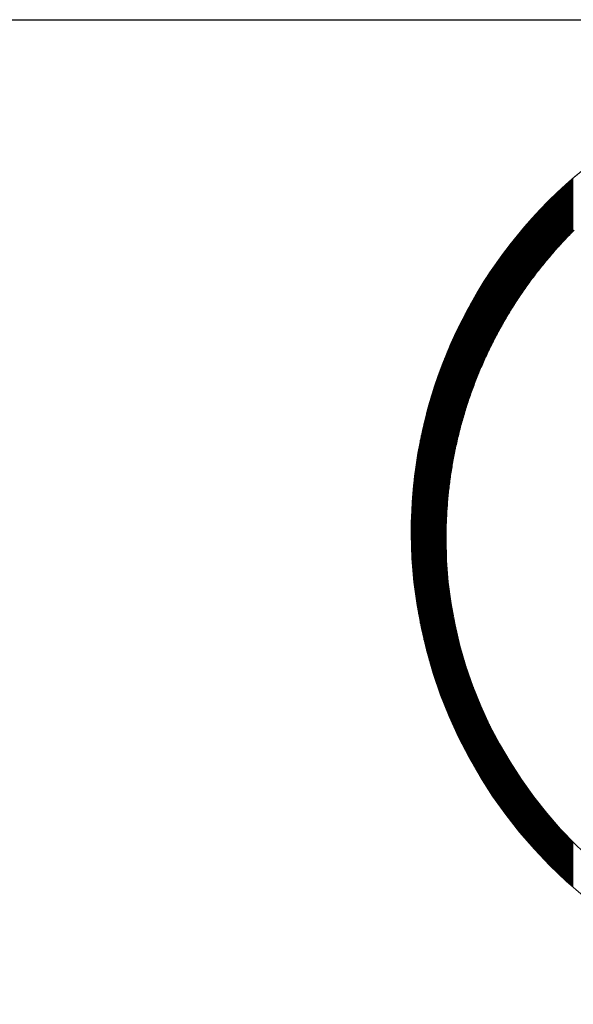
# Model space of a CAD drawing. Extents: x 0 to 8850, y -219 to 6300.
# Drawn here: x 7149 to 7226, y 562 to 699 of the extents above; entities that cross this region are included whole.
import ezdxf

# ---------------------------------------------------------------- set-up
doc = ezdxf.new("R2010")
doc.units = 0
doc.header["$LTSCALE"] = 60
doc.header["$MEASUREMENT"] = 0
doc.layers.get('0').update_dxf_attribs({"linetype": 'CONTINUOUS'})
doc.layers.add('logo', color=7, linetype='CONTINUOUS', lineweight=5)
doc.layers.add('WAKU', color=7, linetype='CONTINUOUS')

# ---------------------------------------------------------------- blocks, each defined once
blk = doc.blocks.new('A$C3dc51263')
at = {"linetype": 'Continuous'}
for p, q in [((-43.03, 42.03), (-43.03, 49.44)), ((-42.91, 42.15), (-42.91, 49.54)), ((-44.66, 40.32), (-44.66, 47.97)), ((-44.53, 40.46), (-44.53, 48.09)), ((-44.41, 40.59), (-44.41, 48.21)), ((-44.28, 40.73), (-44.28, 48.32)), ((-44.16, 40.86), (-44.16, 48.43)), ((-44.03, 40.99), (-44.03, 48.55)), ((-43.91, 41.13), (-43.91, 48.66)), ((-43.78, 41.26), (-43.78, 48.77)), ((-43.66, 41.39), (-43.66, 48.89)), ((-43.53, 41.52), (-43.53, 49)), ((-43.41, 41.65), (-43.41, 49.11)), ((-43.28, 41.77), (-43.28, 49.22)), ((-43.16, 41.9), (-43.16, 49.33)), ((-46.03, 38.77), (-46.03, 46.66)), ((-45.91, 38.92), (-45.91, 46.78)), ((-45.78, 39.06), (-45.78, 46.9)), ((-45.66, 39.21), (-45.66, 47.02)), ((-45.53, 39.35), (-45.53, 47.15)), ((-45.41, 39.49), (-45.41, 47.27)), ((-45.28, 39.63), (-45.28, 47.39)), ((-45.16, 39.77), (-45.16, 47.5)), ((-45.03, 39.91), (-45.03, 47.62)), ((-44.91, 40.05), (-44.91, 47.74)), ((-44.78, 40.19), (-44.78, 47.86)), ((-47.41, 37.11), (-47.41, 45.26)), ((-47.28, 37.26), (-47.28, 45.39)), ((-47.16, 37.42), (-47.16, 45.52)), ((-47.03, 37.57), (-47.03, 45.65)), ((-46.91, 37.73), (-46.91, 45.78)), ((-46.78, 37.88), (-46.78, 45.91)), ((-46.66, 38.03), (-46.66, 46.03)), ((-46.53, 38.18), (-46.53, 46.16)), ((-46.41, 38.33), (-46.41, 46.28)), ((-46.28, 38.48), (-46.28, 46.41)), ((-46.16, 38.63), (-46.16, 46.53)), ((-48.66, 35.48), (-48.66, 43.91)), ((-48.53, 35.65), (-48.53, 44.05)), ((-48.41, 35.81), (-48.41, 44.19)), ((-48.28, 35.98), (-48.28, 44.32)), ((-48.16, 36.14), (-48.16, 44.46)), ((-48.03, 36.31), (-48.03, 44.6)), ((-47.91, 36.47), (-47.91, 44.73)), ((-47.78, 36.63), (-47.78, 44.86)), ((-47.66, 36.79), (-47.66, 45)), ((-47.53, 36.95), (-47.53, 45.13)), ((-49.78, 33.91), (-49.78, 42.63)), ((-49.66, 34.09), (-49.66, 42.78)), ((-49.53, 34.27), (-49.53, 42.92)), ((-49.41, 34.45), (-49.41, 43.07)), ((-49.28, 34.62), (-49.28, 43.21)), ((-49.16, 34.8), (-49.16, 43.35)), ((-49.03, 34.97), (-49.03, 43.49)), ((-48.91, 35.14), (-48.91, 43.63)), ((-48.78, 35.31), (-48.78, 43.77)), ((-51.03, 32.04), (-51.03, 41.13)), ((-50.91, 32.23), (-50.91, 41.28)), ((-50.78, 32.42), (-50.78, 41.43)), ((-50.66, 32.62), (-50.66, 41.59)), ((-50.53, 32.81), (-50.53, 41.74)), ((-50.41, 32.99), (-50.41, 41.89)), ((-50.28, 33.18), (-50.28, 42.04)), ((-50.16, 33.37), (-50.16, 42.19)), ((-50.03, 33.55), (-50.03, 42.34)), ((-49.91, 33.73), (-49.91, 42.49)), ((-52.03, 30.42), (-52.03, 39.85)), ((-51.91, 30.63), (-51.91, 40.01)), ((-51.78, 30.83), (-51.78, 40.18)), ((-51.66, 31.04), (-51.66, 40.34)), ((-51.53, 31.24), (-51.53, 40.5)), ((-51.41, 31.44), (-51.41, 40.66)), ((-51.28, 31.64), (-51.28, 40.81)), ((-51.16, 31.84), (-51.16, 40.97)), ((-53.03, 28.68), (-53.03, 38.51)), ((-52.91, 28.9), (-52.91, 38.68)), ((-52.78, 29.13), (-52.78, 38.85)), ((-52.66, 29.35), (-52.66, 39.02)), ((-52.53, 29.57), (-52.53, 39.19)), ((-52.41, 29.78), (-52.41, 39.36)), ((-52.28, 30), (-52.28, 39.52)), ((-52.16, 30.21), (-52.16, 39.69)), ((-54.03, 26.79), (-54.03, 37.09)), ((-53.91, 27.03), (-53.91, 37.27)), ((-53.78, 27.28), (-53.78, 37.45)), ((-53.66, 27.52), (-53.66, 37.63)), ((-53.53, 27.75), (-53.53, 37.81)), ((-53.41, 27.99), (-53.41, 37.99)), ((-53.28, 28.22), (-53.28, 38.16)), ((-53.16, 28.45), (-53.16, 38.34)), ((-54.91, 24.99), (-54.91, 35.78)), ((-54.78, 25.26), (-54.78, 35.97)), ((-54.66, 25.52), (-54.66, 36.16)), ((-54.53, 25.78), (-54.53, 36.35)), ((-54.41, 26.04), (-54.41, 36.54)), ((-54.28, 26.29), (-54.28, 36.72)), ((-54.16, 26.54), (-54.16, 36.91)), ((-55.78, 23.02), (-55.78, 34.39)), ((-55.66, 23.32), (-55.66, 34.6)), ((-55.53, 23.61), (-55.53, 34.8)), ((-55.41, 23.89), (-55.41, 35)), ((-55.28, 24.17), (-55.28, 35.2)), ((-55.16, 24.45), (-55.16, 35.39)), ((-55.03, 24.72), (-55.03, 35.59)), ((-56.66, 20.84), (-56.66, 32.93)), ((-56.53, 21.17), (-56.53, 33.14)), ((-56.41, 21.49), (-56.41, 33.36)), ((-56.28, 21.81), (-56.28, 33.57)), ((-56.16, 22.12), (-56.16, 33.78)), ((-56.03, 22.43), (-56.03, 33.98)), ((-55.91, 22.73), (-55.91, 34.19)), ((-57.41, 18.75), (-57.41, 31.6)), ((-57.28, 19.11), (-57.28, 31.83)), ((-57.16, 19.47), (-57.16, 32.05)), ((-57.03, 19.82), (-57.03, 32.27)), ((-56.91, 20.17), (-56.91, 32.49)), ((-56.78, 20.51), (-56.78, 32.71)), ((-58.16, 16.36), (-58.16, 30.19)), ((-58.03, 16.78), (-58.03, 30.43)), ((-57.91, 17.19), (-57.91, 30.67)), ((-57.78, 17.6), (-57.78, 30.91)), ((-57.66, 17.99), (-57.66, 31.14)), ((-57.53, 18.37), (-57.53, 31.37)), ((-58.78, 14.05), (-58.78, 28.95)), ((-58.66, 14.54), (-58.66, 29.2)), ((-58.53, 15.02), (-58.53, 29.45)), ((-58.41, 15.48), (-58.41, 29.7)), ((-58.28, 15.92), (-58.28, 29.95)), ((-59.41, 11.26), (-59.41, 27.64)), ((-59.28, 11.87), (-59.28, 27.91)), ((-59.16, 12.45), (-59.16, 28.17)), ((-59.03, 13), (-59.03, 28.43)), ((-58.91, 13.54), (-58.91, 28.69)), ((-60.03, 7.52), (-60.03, 26.25)), ((-59.91, 8.4), (-59.91, 26.53)), ((-59.78, 9.2), (-59.78, 26.81)), ((-59.66, 9.93), (-59.66, 27.09)), ((-59.53, 10.62), (-59.53, 27.37)), ((-60.66, 0.24), (-60.66, 24.76)), ((-60.53, 1.77), (-60.53, 25.06)), ((-60.41, 3.96), (-60.41, 25.37)), ((-60.28, 5.39), (-60.28, 25.66)), ((-60.16, 6.54), (-60.16, 25.96)), ((-61.16, 0.24), (-61.16, 23.49)), ((-61.03, 0.24), (-61.03, 23.81)), ((-60.91, 0.24), (-60.91, 24.13)), ((-60.78, 0.24), (-60.78, 24.45)), ((-61.66, 0.24), (-61.66, 22.13)), ((-61.53, 0.24), (-61.53, 22.48)), ((-61.41, 0.24), (-61.41, 22.82)), ((-61.28, 0.24), (-61.28, 23.16)), ((-62.16, 0.24), (-62.16, 20.67)), ((-62.03, 0.24), (-62.03, 21.05)), ((-61.91, 0.24), (-61.91, 21.42)), ((-61.78, 0.24), (-61.78, 21.78)), ((-62.53, 0.25), (-62.53, 19.5)), ((-62.41, 0.25), (-62.41, 19.9)), ((-62.28, 0.25), (-62.28, 20.29)), ((-62.91, 0.25), (-62.91, 18.24)), ((-62.78, 0.25), (-62.78, 18.67)), ((-62.66, 0.25), (-62.66, 19.09)), ((-63.28, 0.25), (-63.28, 16.88)), ((-63.16, 0.25), (-63.16, 17.35)), ((-63.03, 0.25), (-63.03, 17.8)), ((-63.66, 0.25), (-63.66, 15.39)), ((-63.53, 0.25), (-63.53, 15.9)), ((-63.41, 0.25), (-63.41, 16.4)), ((-64.03, 0.25), (-64.03, 13.72)), ((-63.91, 0.25), (-63.91, 14.3)), ((-63.78, 0.25), (-63.78, 14.85)), ((-64.28, 0.25), (-64.28, 12.47)), ((-64.16, 0.25), (-64.16, 13.11)), ((-64.53, 0.25), (-64.53, 11.08)), ((-64.41, 0.25), (-64.41, 11.8)), ((-64.66, 0.25), (-64.66, 10.31)), ((-64.91, 0.26), (-64.91, 8.55)), ((-64.78, 0.26), (-64.78, 9.48)), ((-65.03, 0.26), (-65.03, 7.51)), ((-65.16, 0.26), (-65.16, 6.3)), ((-65.28, 0.26), (-65.28, 4.75)), ((-65.41, 0.26), (-65.41, 2.24)), ((-65.41, -1.5), (-65.41, 0.26)), ((-65.28, -4), (-65.28, 0.26)), ((-65.16, -5.54), (-65.16, 0.26)), ((-65.03, -6.77), (-65.03, 0.26)), ((-64.91, -7.81), (-64.91, 0.26)), ((-64.78, -8.74), (-64.78, 0.26)), ((-64.66, -9.58), (-64.66, 0.25)), ((-64.53, -10.35), (-64.53, 0.25)), ((-64.41, -11.07), (-64.41, 0.25)), ((-64.28, -11.75), (-64.28, 0.25)), ((-64.16, -12.39), (-64.16, 0.25)), ((-64.03, -13), (-64.03, 0.25)), ((-63.91, -13.58), (-63.91, 0.25)), ((-63.78, -14.14), (-63.78, 0.25)), ((-63.66, -14.68), (-63.66, 0.25)), ((-63.53, -15.2), (-63.53, 0.25)), ((-63.41, -15.7), (-63.41, 0.25)), ((-63.28, -16.18), (-63.28, 0.25)), ((-63.16, -16.65), (-63.16, 0.25)), ((-63.03, -17.11), (-63.03, 0.25)), ((-62.91, -17.55), (-62.91, 0.25)), ((-62.78, -17.98), (-62.78, 0.25)), ((-62.66, -18.41), (-62.66, 0.25)), ((-62.53, -18.82), (-62.53, 0.25)), ((-62.41, -19.22), (-62.41, 0.25)), ((-62.28, -19.61), (-62.28, 0.25)), ((-62.16, -20), (-62.16, 0.24)), ((-62.03, -20.38), (-62.03, 0.24)), ((-61.91, -20.75), (-61.91, 0.24)), ((-61.78, -21.11), (-61.78, 0.24)), ((-61.66, -21.47), (-61.66, 0.24)), ((-61.53, -21.82), (-61.53, 0.24)), ((-61.41, -22.16), (-61.41, 0.24)), ((-61.28, -22.5), (-61.28, 0.24)), ((-61.16, -22.83), (-61.16, 0.24)), ((-61.03, -23.16), (-61.03, 0.24)), ((-60.91, -23.48), (-60.91, 0.24)), ((-60.78, -23.8), (-60.78, 0.24)), ((-60.66, -24.11), (-60.66, 0.24)), ((-60.53, -24.42), (-60.53, -2.91)), ((-60.41, -24.72), (-60.41, -5.05)), ((-60.28, -25.02), (-60.28, -6.46)), ((-60.16, -25.32), (-60.16, -7.58)), ((-60.03, -25.61), (-60.03, -8.55)), ((-59.91, -25.9), (-59.91, -9.41)), ((-59.78, -26.18), (-59.78, -10.19)), ((-59.66, -26.46), (-59.66, -10.91)), ((-59.53, -26.74), (-59.53, -11.58)), ((-59.41, -27.01), (-59.41, -12.21)), ((-59.28, -27.28), (-59.28, -12.81)), ((-59.16, -27.55), (-59.16, -13.38)), ((-59.03, -27.81), (-59.03, -13.92)), ((-58.91, -28.07), (-58.91, -14.45)), ((-58.78, -28.33), (-58.78, -14.95)), ((-58.66, -28.59), (-58.66, -15.43)), ((-58.53, -28.84), (-58.53, -15.9)), ((-58.41, -29.09), (-58.41, -16.35)), ((-58.28, -29.34), (-58.28, -16.79)), ((-58.16, -29.58), (-58.16, -17.22)), ((-58.03, -29.82), (-58.03, -17.63)), ((-57.91, -30.06), (-57.91, -18.04)), ((-57.78, -30.3), (-57.78, -18.43)), ((-57.66, -30.54), (-57.66, -18.82)), ((-57.53, -30.77), (-57.53, -19.2)), ((-57.41, -31), (-57.41, -19.57)), ((-57.28, -31.23), (-57.28, -19.93)), ((-57.16, -31.46), (-57.16, -20.28)), ((-57.03, -31.68), (-57.03, -20.63)), ((-56.91, -31.9), (-56.91, -20.97)), ((-56.78, -32.12), (-56.78, -21.3)), ((-56.66, -32.34), (-56.66, -21.63)), ((-56.53, -32.56), (-56.53, -21.95)), ((-56.41, -32.77), (-56.41, -22.27)), ((-56.28, -32.98), (-56.28, -22.58)), ((-56.16, -33.2), (-56.16, -22.89)), ((-56.03, -33.4), (-56.03, -23.19)), ((-55.91, -33.61), (-55.91, -23.49)), ((-55.78, -33.82), (-55.78, -23.78)), ((-55.66, -34.02), (-55.66, -24.07)), ((-55.53, -34.22), (-55.53, -24.36)), ((-55.41, -34.42), (-55.41, -24.64)), ((-55.28, -34.62), (-55.28, -24.92)), ((-55.16, -34.82), (-55.16, -25.19)), ((-55.03, -35.02), (-55.03, -25.46)), ((-54.91, -35.21), (-54.91, -25.73)), ((-54.78, -35.41), (-54.78, -25.99)), ((-54.66, -35.6), (-54.66, -26.25)), ((-54.53, -35.79), (-54.53, -26.51)), ((-54.41, -35.98), (-54.41, -26.76)), ((-54.28, -36.16), (-54.28, -27.01)), ((-54.16, -36.35), (-54.16, -27.26)), ((-54.03, -36.53), (-54.03, -27.51)), ((-53.91, -36.72), (-53.91, -27.75)), ((-53.78, -36.9), (-53.78, -27.99)), ((-53.66, -37.08), (-53.66, -28.23)), ((-53.53, -37.26), (-53.53, -28.46)), ((-53.41, -37.44), (-53.41, -28.69)), ((-53.28, -37.61), (-53.28, -28.92)), ((-53.16, -37.79), (-53.16, -29.15)), ((-53.03, -37.96), (-53.03, -29.38)), ((-52.91, -38.14), (-52.91, -29.6)), ((-52.78, -38.31), (-52.78, -29.82)), ((-52.66, -38.48), (-52.66, -30.04)), ((-52.53, -38.65), (-52.53, -30.26)), ((-52.41, -38.82), (-52.41, -30.47)), ((-52.28, -38.99), (-52.28, -30.69)), ((-52.16, -39.15), (-52.16, -30.9)), ((-52.03, -39.32), (-52.03, -31.11)), ((-51.91, -39.48), (-51.91, -31.31)), ((-51.78, -39.65), (-51.78, -31.52)), ((-51.66, -39.81), (-51.66, -31.72)), ((-51.53, -39.97), (-51.53, -31.92)), ((-51.41, -40.13), (-51.41, -32.12)), ((-51.28, -40.29), (-51.28, -32.32)), ((-51.16, -40.45), (-51.16, -32.52)), ((-51.03, -40.6), (-51.03, -32.71)), ((-50.91, -40.76), (-50.91, -32.91)), ((-50.78, -40.92), (-50.78, -33.1)), ((-50.66, -41.07), (-50.66, -33.29)), ((-50.53, -41.22), (-50.53, -33.48)), ((-50.41, -41.38), (-50.41, -33.67)), ((-50.28, -41.53), (-50.28, -33.85)), ((-50.16, -41.68), (-50.16, -34.04)), ((-50.03, -41.83), (-50.03, -34.22)), ((-49.91, -41.98), (-49.91, -34.4)), ((-49.78, -42.12), (-49.78, -34.58)), ((-49.66, -42.27), (-49.66, -34.76)), ((-49.53, -42.42), (-49.53, -34.94)), ((-49.41, -42.56), (-49.41, -35.12)), ((-49.28, -42.71), (-49.28, -35.29)), ((-49.16, -42.85), (-49.16, -35.47)), ((-49.03, -42.99), (-49.03, -35.64)), ((-48.91, -43.14), (-48.91, -35.81)), ((-48.78, -43.28), (-48.78, -35.98)), ((-48.66, -43.42), (-48.66, -36.15)), ((-48.53, -43.56), (-48.53, -36.32)), ((-48.41, -43.69), (-48.41, -36.48)), ((-48.28, -43.83), (-48.28, -36.65)), ((-48.16, -43.97), (-48.16, -36.81)), ((-48.03, -44.11), (-48.03, -36.98)), ((-47.91, -44.24), (-47.91, -37.14)), ((-47.78, -44.38), (-47.78, -37.3)), ((-47.66, -44.51), (-47.66, -37.46)), ((-47.53, -44.64), (-47.53, -37.62)), ((-47.41, -44.78), (-47.41, -37.78)), ((-47.28, -44.91), (-47.28, -37.93)), ((-47.16, -45.04), (-47.16, -38.09)), ((-47.03, -45.17), (-47.03, -38.24)), ((-46.91, -45.3), (-46.91, -38.4)), ((-46.78, -45.43), (-46.78, -38.55)), ((-46.66, -45.56), (-46.66, -38.7)), ((-46.53, -45.69), (-46.53, -38.85)), ((-46.41, -45.81), (-46.41, -39)), ((-46.28, -45.94), (-46.28, -39.15)), ((-46.16, -46.06), (-46.16, -39.3)), ((-46.03, -46.19), (-46.03, -39.45)), ((-45.91, -46.31), (-45.91, -39.59)), ((-45.78, -46.44), (-45.78, -39.74)), ((-45.66, -46.56), (-45.66, -39.88)), ((-45.53, -46.68), (-45.53, -40.02)), ((-45.41, -46.8), (-45.41, -40.17)), ((-45.28, -46.92), (-45.28, -40.31)), ((-45.16, -47.04), (-45.16, -40.45)), ((-45.03, -47.16), (-45.03, -40.59)), ((-44.91, -47.28), (-44.91, -40.73)), ((-44.78, -47.4), (-44.78, -40.87)), ((-44.66, -47.52), (-44.66, -41)), ((-44.53, -47.64), (-44.53, -41.14)), ((-44.41, -47.75), (-44.41, -41.28)), ((-44.28, -47.87), (-44.28, -41.41)), ((-44.16, -47.99), (-44.16, -41.55)), ((-44.03, -48.1), (-44.03, -41.68)), ((-43.91, -48.21), (-43.91, -41.81)), ((-43.78, -48.33), (-43.78, -41.94)), ((-43.66, -48.44), (-43.66, -42.08)), ((-43.53, -48.55), (-43.53, -42.21)), ((-43.41, -48.67), (-43.41, -42.34)), ((-43.28, -48.78), (-43.28, -42.46)), ((-43.16, -48.89), (-43.16, -42.59)), ((-43.03, -49), (-43.03, -42.72)), ((-42.91, -49.11), (-42.91, -42.85))]:
    blk.add_line(p, q, dxfattribs=at)
for p, q in [((-60.57, 0.24), (-65.44, 0.26)), ((-65.44, 0.26), (-60.57, 0.24)), ((-65.44, 0), (-65.44, 0))]:
    blk.add_line(p, q)
for centre, radius, start, end in [((-0.26, 0.26), 65.17, 89.7674, 180.2253), ((-0.26, 0.26), 65.17, 89.7674, 180), ((-0.26, 0.26), 65.17, 180, 180.2253), ((0.55, 0.55), 65.99, 180.4788, 269.5212), ((0.55, 0.55), 65.99, 180.4788, 269.5212)]:
    blk.add_arc(centre, radius, start, end)
for points, weights in [([(-60.57, 0.24), (-60.35, 16.27), (-54.09, 31.02), (-42.74, 42.32)], [0.997317573532, 0.948936231985, 0.949830374141, 1]), ([(-60.58, -0.59), (-60.58, -0.31), (-60.58, -0.04), (-60.57, 0.24)], [1, 0.999089632936, 0.99819549078, 0.997317573532])]:
    blk.add_rational_spline(points, weights, degree=3)
blk.add_open_spline([(0.26, -61.12), (-32.92, -61.12), (-60.58, -33.39), (-60.58, -0.59)], degree=3)

msp = doc.modelspace()

# ---------------------------------------------------------------- linework, layer by layer
at = {"layer": 'WAKU', "color": 0, "linetype": 'Continuous'}
msp.add_line((7106.5538, 699.07389), (8621, 699.07389), dxfattribs=at)

# ---------------------------------------------------------------- block references
at = {"layer": 'logo', "color": 1}
msp.add_blockref('A$C3dc51263', (7268.5538, 627.44907), dxfattribs=at)

doc.saveas('drawing.dxf')
